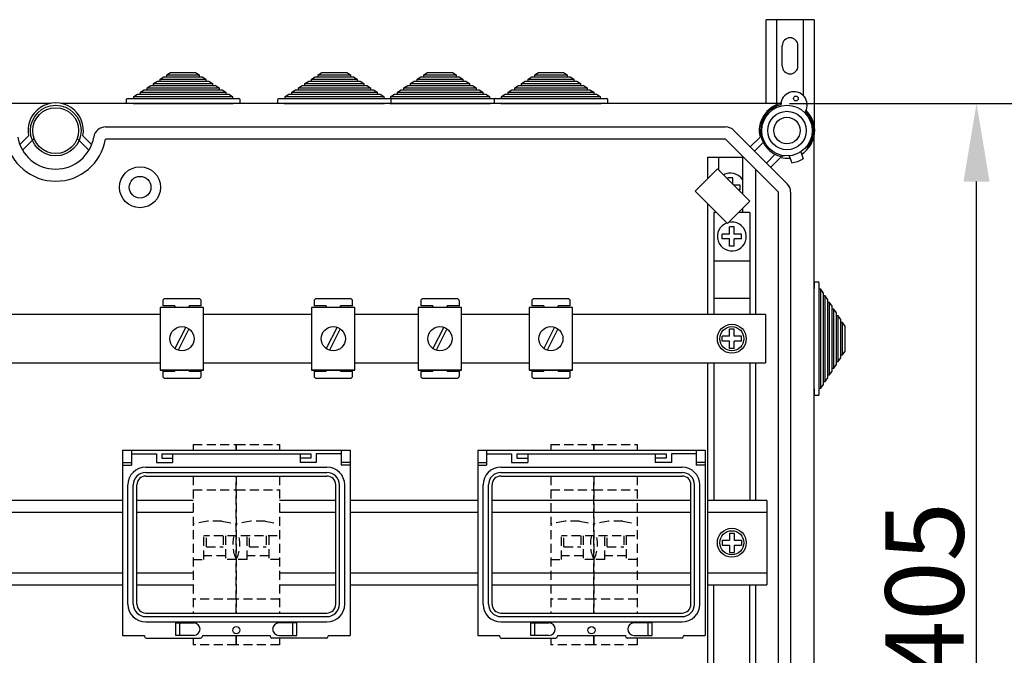
# Model space of a CAD drawing. Extents: x -274 to -56, y 14 to 298.
# Drawn here: x -212 to -130, y 245 to 298 of the extents above; entities that cross this region are included whole.
import ezdxf

# ---------------------------------------------------------------- set-up
doc = ezdxf.new("R2010")
doc.units = 0
doc.header["$MEASUREMENT"] = 0
doc.linetypes.add('HIDDEN', pattern=[0.375, 0.25, -0.125])
doc.layers.get('0').update_dxf_attribs({"linetype": 'CONTINUOUS'})
doc.layers.get('DEFPOINTS').update_dxf_attribs({"linetype": 'CONTINUOUS'})
doc.styles.add('ROMANS', font='ARIAL.TTF')
doc.dimstyles.get("Standard").update_dxf_attribs({"dimtxt": 4.5, "dimasz": 5, "dimexe": 0.18, "dimexo": 0.0625, "dimgap": 1, "dimtad": 1, "dimdec": 1, "dimzin": 0, "dimdsep": 46, "dimtxsty": 'ROMANS', "dimcen": 1, "dimclrd": 256, "dimclre": 256, "dimclrt": 256, "dimadec": 0, "dimazin": 0, "dimtfac": 1, "dimtdec": 1, "dimtofl": 0, "dimtmove": 0, "dimatfit": 3, "dimfxl": 1, "dimtolj": 1, "dimtzin": 0, "dimarcsym": 0})

# ---------------------------------------------------------------- blocks, each defined once
blk = doc.blocks.new('*D38')
at = {"lineweight": -2, "ltscale": 5}
for p, q in [((-146.705, 290.781), (-114.377, 290.781)), ((-114.877, 284.281), (-114.877, 36.139)), ((-138.22, 29.639), (-114.377, 29.639))]:
    blk.add_line(p, q, dxfattribs=at)
at = {"ltscale": 5}
for points in [[(-115.96, 284.281), (-113.793, 284.281), (-114.877, 290.781)], [(-115.96, 36.139), (-113.793, 36.139), (-114.877, 29.639)]]:
    blk.add_solid(points, dxfattribs=at)
at = {"layer": 'DEFPOINTS', "color": 0, "ltscale": 5}
for p in [(-147.33, 290.781), (-138.845, 29.639), (-114.877, 29.639)]:
    blk.add_point(p, dxfattribs=at)
at = {"ltscale": 5, "insert": (-119.198, 160.21), "char_height": 6.5, "attachment_point": 5, "rotation": 90, "style": 'ROMANS'}
blk.add_mtext('\\A1;1305', dxfattribs=at)
blk = doc.blocks.new('*D44')
at = {"lineweight": -2, "ltscale": 5}
for p, q in [((-147.955, 290.781), (-131.906, 290.781)), ((-132.406, 216.31), (-132.406, 284.281)), ((-147.955, 209.81), (-131.906, 209.81))]:
    blk.add_line(p, q, dxfattribs=at)
at = {"ltscale": 5}
for points in [[(-133.49, 284.281), (-131.323, 284.281), (-132.406, 290.781)], [(-133.49, 216.31), (-131.323, 216.31), (-132.406, 209.81)]]:
    blk.add_solid(points, dxfattribs=at)
at = {"layer": 'DEFPOINTS', "color": 0, "ltscale": 5}
for p in [(-148.58, 290.781), (-132.406, 290.781), (-148.58, 209.81)]:
    blk.add_point(p, dxfattribs=at)
at = {"ltscale": 5, "insert": (-136.725, 250.295), "char_height": 6.5, "attachment_point": 5, "rotation": 90, "style": 'ROMANS'}
blk.add_mtext('\\A1;405', dxfattribs=at)
blk = doc.blocks.new('alçat')
at = {"linetype": 'Continuous'}
for p, q in [((122.00016, 275.67094), (122.00016, 282.61506)), ((126.00015, 282.61506), (122.00016, 282.61506)), ((122.90015, 275.67094), (122.90015, 282.61506)), ((125.10015, 276.31219), (125.10015, 282.61506)), ((126.00015, 282.61506), (126.00015, 273.4099)), ((123.35015, 278.76506), (123.35015, 280.46506)), ((124.65015, 278.76506), (124.65015, 280.46506)), ((72.23807, 278.03094), (72.54467, 278.23094)), ((72.54467, 278.23094), (74.61267, 278.23094)), ((74.61267, 278.23094), (74.91927, 278.03094)), ((84.80723, 278.03094), (85.11383, 278.23094)), ((85.11383, 278.23094), (87.18183, 278.23094)), ((87.18183, 278.23094), (87.48843, 278.03094)), ((93.58239, 278.03094), (93.88899, 278.23094)), ((93.88899, 278.23094), (95.95699, 278.23094)), ((95.95699, 278.23094), (96.26359, 278.03094)), ((102.79471, 278.03094), (103.10131, 278.23094)), ((103.10131, 278.23094), (105.16931, 278.23094)), ((105.16931, 278.23094), (105.47591, 278.03094)), ((71.13431, 277.31094), (71.44091, 277.51094)), ((71.13431, 277.15094), (71.13431, 277.31094)), ((71.13431, 277.31094), (76.02303, 277.31094)), ((71.44091, 277.51094), (71.68619, 277.51094)), ((71.68619, 277.67094), (71.99279, 277.87094)), ((71.68619, 277.51094), (71.68619, 277.67094)), ((71.68619, 277.67094), (75.47115, 277.67094)), ((71.68619, 277.51094), (75.47115, 277.51094)), ((71.99279, 277.87094), (72.23807, 277.87094)), ((72.23807, 277.87094), (72.23807, 278.03094)), ((72.23807, 278.03094), (74.91927, 278.03094)), ((72.23807, 277.87094), (74.91927, 277.87094)), ((74.91927, 278.03094), (74.91927, 277.87094)), ((74.91927, 277.87094), (75.16455, 277.87094)), ((75.16455, 277.87094), (75.47115, 277.67094)), ((75.47115, 277.67094), (75.47115, 277.51094)), ((75.47115, 277.51094), (75.71643, 277.51094)), ((75.71643, 277.51094), (76.02303, 277.31094)), ((76.02303, 277.31094), (76.02303, 277.15094)), ((83.70347, 277.31094), (84.01007, 277.51094)), ((83.70347, 277.15094), (83.70347, 277.31094)), ((83.70347, 277.31094), (88.59219, 277.31094)), ((84.01007, 277.51094), (84.25535, 277.51094)), ((84.25535, 277.67094), (84.56195, 277.87094)), ((84.25535, 277.51094), (84.25535, 277.67094)), ((84.25535, 277.67094), (88.04031, 277.67094)), ((84.25535, 277.51094), (88.04031, 277.51094)), ((84.56195, 277.87094), (84.80723, 277.87094)), ((84.80723, 277.87094), (84.80723, 278.03094)), ((84.80723, 278.03094), (87.48843, 278.03094)), ((84.80723, 277.87094), (87.48843, 277.87094)), ((87.48843, 278.03094), (87.48843, 277.87094)), ((87.48843, 277.87094), (87.73371, 277.87094)), ((87.73371, 277.87094), (88.04031, 277.67094)), ((88.04031, 277.67094), (88.04031, 277.51094)), ((88.04031, 277.51094), (88.28559, 277.51094)), ((88.28559, 277.51094), (88.59219, 277.31094)), ((88.59219, 277.31094), (88.59219, 277.15094)), ((92.47863, 277.31094), (92.78523, 277.51094)), ((92.47863, 277.15094), (92.47863, 277.31094)), ((92.47863, 277.31094), (97.36735, 277.31094)), ((92.78523, 277.51094), (93.03051, 277.51094)), ((93.03051, 277.67094), (93.33711, 277.87094)), ((93.03051, 277.51094), (93.03051, 277.67094)), ((93.03051, 277.67094), (96.81547, 277.67094)), ((93.03051, 277.51094), (96.81547, 277.51094)), ((93.33711, 277.87094), (93.58239, 277.87094)), ((93.58239, 277.87094), (93.58239, 278.03094)), ((93.58239, 278.03094), (96.26359, 278.03094)), ((93.58239, 277.87094), (96.26359, 277.87094)), ((96.26359, 278.03094), (96.26359, 277.87094)), ((96.26359, 277.87094), (96.50887, 277.87094)), ((96.50887, 277.87094), (96.81547, 277.67094)), ((96.81547, 277.67094), (96.81547, 277.51094)), ((96.81547, 277.51094), (97.06075, 277.51094)), ((97.06075, 277.51094), (97.36735, 277.31094)), ((97.36735, 277.31094), (97.36735, 277.15094)), ((101.69095, 277.31094), (101.99755, 277.51094)), ((101.69095, 277.15094), (101.69095, 277.31094)), ((101.69095, 277.31094), (106.57967, 277.31094)), ((101.99755, 277.51094), (102.24283, 277.51094)), ((102.24283, 277.67094), (102.54943, 277.87094)), ((102.24283, 277.51094), (102.24283, 277.67094)), ((102.24283, 277.67094), (106.02779, 277.67094)), ((102.24283, 277.51094), (106.02779, 277.51094)), ((102.54943, 277.87094), (102.79471, 277.87094)), ((102.79471, 277.87094), (102.79471, 278.03094)), ((102.79471, 278.03094), (105.47591, 278.03094)), ((102.79471, 277.87094), (105.47591, 277.87094)), ((105.47591, 278.03094), (105.47591, 277.87094)), ((105.47591, 277.87094), (105.72119, 277.87094)), ((105.72119, 277.87094), (106.02779, 277.67094)), ((106.02779, 277.67094), (106.02779, 277.51094)), ((106.02779, 277.51094), (106.27307, 277.51094)), ((106.27307, 277.51094), (106.57967, 277.31094)), ((106.57967, 277.31094), (106.57967, 277.15094)), ((69.47867, 276.23094), (69.78527, 276.43094)), ((69.78527, 276.43094), (70.03055, 276.43094)), ((70.03055, 276.59094), (70.33715, 276.79094)), ((70.03055, 276.43094), (70.03055, 276.59094)), ((70.03055, 276.59094), (77.12679, 276.59094)), ((70.03055, 276.43094), (77.12679, 276.43094)), ((70.33715, 276.79094), (70.58243, 276.79094)), ((70.58243, 276.95094), (70.88903, 277.15094)), ((70.58243, 276.79094), (70.58243, 276.95094)), ((70.58243, 276.95094), (76.57491, 276.95094)), ((70.58243, 276.79094), (76.57491, 276.79094)), ((70.88903, 277.15094), (71.13431, 277.15094)), ((71.13431, 277.15094), (76.02303, 277.15094)), ((76.02303, 277.15094), (76.26831, 277.15094)), ((76.26831, 277.15094), (76.57491, 276.95094)), ((76.57491, 276.95094), (76.57491, 276.79094)), ((76.57491, 276.79094), (76.82019, 276.79094)), ((76.82019, 276.79094), (77.12679, 276.59094)), ((77.12679, 276.59094), (77.12679, 276.43094)), ((77.12679, 276.43094), (77.37207, 276.43094)), ((77.37207, 276.43094), (77.67867, 276.23094)), ((82.04783, 276.23094), (82.35443, 276.43094)), ((82.35443, 276.43094), (82.59971, 276.43094)), ((82.59971, 276.59094), (82.90631, 276.79094)), ((82.59971, 276.43094), (82.59971, 276.59094)), ((82.59971, 276.59094), (89.69595, 276.59094)), ((82.59971, 276.43094), (89.69595, 276.43094)), ((82.90631, 276.79094), (83.15159, 276.79094)), ((83.15159, 276.95094), (83.45819, 277.15094)), ((83.15159, 276.79094), (83.15159, 276.95094)), ((83.15159, 276.95094), (89.14407, 276.95094)), ((83.15159, 276.79094), (89.14407, 276.79094)), ((83.45819, 277.15094), (83.70347, 277.15094)), ((83.70347, 277.15094), (88.59219, 277.15094)), ((88.59219, 277.15094), (88.83747, 277.15094)), ((88.83747, 277.15094), (89.14407, 276.95094)), ((89.14407, 276.95094), (89.14407, 276.79094)), ((89.14407, 276.79094), (89.38935, 276.79094)), ((89.38935, 276.79094), (89.69595, 276.59094)), ((89.69595, 276.59094), (89.69595, 276.43094)), ((89.69595, 276.43094), (89.94123, 276.43094)), ((89.94123, 276.43094), (90.24783, 276.23094)), ((90.82299, 276.23094), (91.12959, 276.43094)), ((91.12959, 276.43094), (91.37487, 276.43094)), ((91.37487, 276.59094), (91.68147, 276.79094)), ((91.37487, 276.43094), (91.37487, 276.59094)), ((91.37487, 276.59094), (98.47111, 276.59094)), ((91.37487, 276.43094), (98.47111, 276.43094)), ((91.68147, 276.79094), (91.92675, 276.79094)), ((91.92675, 276.95094), (92.23335, 277.15094)), ((91.92675, 276.79094), (91.92675, 276.95094)), ((91.92675, 276.95094), (97.91923, 276.95094)), ((91.92675, 276.79094), (97.91923, 276.79094)), ((92.23335, 277.15094), (92.47863, 277.15094)), ((92.47863, 277.15094), (97.36735, 277.15094)), ((97.36735, 277.15094), (97.61263, 277.15094)), ((97.61263, 277.15094), (97.91923, 276.95094)), ((97.91923, 276.95094), (97.91923, 276.79094)), ((97.91923, 276.79094), (98.16451, 276.79094)), ((98.16451, 276.79094), (98.47111, 276.59094)), ((98.47111, 276.59094), (98.47111, 276.43094)), ((98.47111, 276.43094), (98.71639, 276.43094)), ((98.71639, 276.43094), (99.02299, 276.23094)), ((100.03531, 276.23094), (100.34191, 276.43094)), ((100.34191, 276.43094), (100.58719, 276.43094)), ((100.58719, 276.59094), (100.89379, 276.79094)), ((100.58719, 276.43094), (100.58719, 276.59094)), ((100.58719, 276.59094), (107.68343, 276.59094)), ((100.58719, 276.43094), (107.68343, 276.43094)), ((100.89379, 276.79094), (101.13907, 276.79094)), ((101.13907, 276.95094), (101.44567, 277.15094)), ((101.13907, 276.79094), (101.13907, 276.95094)), ((101.13907, 276.95094), (107.13155, 276.95094)), ((101.13907, 276.79094), (107.13155, 276.79094)), ((101.44567, 277.15094), (101.69095, 277.15094)), ((101.69095, 277.15094), (106.57967, 277.15094)), ((106.57967, 277.15094), (106.82495, 277.15094)), ((106.82495, 277.15094), (107.13155, 276.95094)), ((107.13155, 276.95094), (107.13155, 276.79094)), ((107.13155, 276.79094), (107.37683, 276.79094)), ((107.37683, 276.79094), (107.68343, 276.59094)), ((107.68343, 276.59094), (107.68343, 276.43094)), ((107.68343, 276.43094), (107.92871, 276.43094)), ((107.92871, 276.43094), (108.23531, 276.23094)), ((62.57055, 275.67094), (2.69065, 275.67094)), ((123.30948, 275.67094), (63.42958, 275.67094)), ((68.87867, 275.67094), (68.87867, 276.01094)), ((69.41867, 275.67094), (68.87867, 275.67094)), ((68.93867, 276.07094), (69.47867, 276.07094)), ((69.41867, 275.67094), (77.73867, 275.67094)), ((69.47867, 276.07094), (69.47867, 276.23094)), ((69.47867, 276.23094), (77.67867, 276.23094)), ((69.47867, 276.07094), (77.67867, 276.07094)), ((77.67867, 276.23094), (77.67867, 276.07094)), ((77.67867, 276.07094), (78.21867, 276.07094)), ((78.27867, 275.67094), (77.73867, 275.67094)), ((78.27867, 276.01094), (78.27867, 275.67094)), ((81.44783, 275.67094), (81.44783, 276.01094)), ((81.98783, 275.67094), (81.44783, 275.67094)), ((81.50783, 276.07094), (82.04783, 276.07094)), ((81.98783, 275.67094), (90.30783, 275.67094)), ((82.04783, 276.07094), (82.04783, 276.23094)), ((82.04783, 276.23094), (90.24783, 276.23094)), ((82.04783, 276.07094), (90.24783, 276.07094)), ((90.76299, 275.67094), (90.22299, 275.67094)), ((90.24783, 276.23094), (90.24783, 276.07094)), ((90.24783, 276.07094), (90.78783, 276.07094)), ((90.28299, 276.07094), (90.82299, 276.07094)), ((90.84783, 275.67094), (90.30783, 275.67094)), ((90.76299, 275.67094), (99.08299, 275.67094)), ((90.82299, 276.07094), (90.82299, 276.23094)), ((90.82299, 276.23094), (99.02299, 276.23094)), ((90.82299, 276.07094), (99.02299, 276.07094)), ((90.84783, 276.01094), (90.84783, 275.67094)), ((99.02299, 276.23094), (99.02299, 276.07094)), ((99.02299, 276.07094), (99.56299, 276.07094)), ((99.62299, 275.67094), (99.08299, 275.67094)), ((99.43531, 275.67094), (99.43531, 276.01094)), ((99.97531, 275.67094), (99.43531, 275.67094)), ((99.49531, 276.07094), (100.03531, 276.07094)), ((99.97531, 275.67094), (108.29531, 275.67094)), ((100.03531, 276.07094), (100.03531, 276.23094)), ((100.03531, 276.23094), (108.23531, 276.23094)), ((100.03531, 276.07094), (108.23531, 276.07094)), ((108.23531, 276.23094), (108.23531, 276.07094)), ((108.23531, 276.07094), (108.77531, 276.07094)), ((108.83531, 275.67094), (108.29531, 275.67094)), ((108.83531, 276.01094), (108.83531, 275.67094)), ((67.14397, 273.71009), (118.6215, 273.71009)), ((119.32906, 273.41701), (123.74611, 268.99996)), ((60.01641, 272.2476), (60.74126, 272.96879)), ((61.22074, 272.74008), (60.2483, 271.77254)), ((65.75183, 271.77254), (64.77938, 272.74008)), ((65.25887, 272.96879), (65.98372, 272.2476)), ((118.6215, 272.70945), (67.14397, 272.70945)), ((123.03854, 268.2924), (118.6215, 272.70945)), ((120.68851, 272.05756), (121.50159, 272.87064)), ((121.76797, 272.42946), (121.04229, 271.70378)), ((126.00003, 197.39041), (126.00003, 272.98038)), ((124.87839, 271.64427), (125.07894, 271.06386)), ((122.03288, 270.71319), (122.75855, 271.43887)), ((123.19973, 271.17249), (122.38666, 270.35941)), ((123.51822, 271.32018), (123.32124, 271.24849)), ((123.93262, 271.31749), (124.13316, 270.73707)), ((117.95435, 270.22485), (116.11469, 268.38519)), ((120.64308, 267.53612), (117.95435, 270.22485)), ((118.83585, 269.34335), (118.83585, 269.48302)), ((119.23611, 269.48302), (118.83585, 269.48302)), ((119.23611, 268.94309), (119.23611, 269.48302)), ((116.11469, 268.38519), (118.80342, 265.69646)), ((119.83649, 268.88263), (119.29656, 268.88263)), ((119.83649, 268.48238), (119.69682, 268.48238)), ((119.83649, 268.48238), (119.83649, 268.88263)), ((123.03854, 202.07839), (123.03854, 268.2924)), ((124.03919, 268.2924), (124.03919, 202.07839)), ((118.80342, 265.69646), (120.64308, 267.53612)), ((117.65579, 266.61636), (117.65579, 258.12891)), ((117.88353, 266.61636), (117.65579, 266.61636)), ((120.65771, 266.61636), (119.72332, 266.61636)), ((120.65771, 266.61636), (120.65771, 258.12891)), ((118.95662, 264.8152), (118.95662, 265.41559)), ((119.35688, 265.41559), (118.95662, 265.41559)), ((119.35688, 264.8152), (119.35688, 265.41559)), ((118.35624, 264.41494), (118.35624, 264.8152)), ((118.95662, 264.8152), (118.35624, 264.8152)), ((118.95662, 264.41494), (118.35624, 264.41494)), ((118.95662, 263.81456), (118.95662, 264.41494)), ((119.95727, 264.8152), (119.35688, 264.8152)), ((119.35688, 263.81456), (119.35688, 264.41494)), ((119.95727, 264.41494), (119.35688, 264.41494)), ((119.95727, 264.41494), (119.95727, 264.8152)), ((119.35688, 263.81456), (118.95662, 263.81456)), ((120.65771, 262.56993), (117.65579, 262.56993)), ((126.34003, 260.82963), (126.00003, 260.82963)), ((126.00003, 260.82963), (126.00003, 260.28963)), ((126.00003, 251.96963), (126.00003, 260.28963)), ((126.40003, 260.22963), (126.40003, 260.76963)), ((126.56003, 260.22963), (126.40003, 260.22963)), ((126.40003, 252.02963), (126.40003, 260.22963)), ((126.76003, 259.92303), (126.56003, 260.22963)), ((126.56003, 252.02963), (126.56003, 260.22963)), ((74.89287, 259.45113), (72.09072, 259.45113)), ((87.46203, 259.45113), (84.65987, 259.45113)), ((96.32406, 259.45113), (93.52191, 259.45113)), ((105.53639, 259.45113), (102.73423, 259.45113)), ((120.65771, 259.45679), (117.67744, 259.45679)), ((126.76003, 259.67775), (126.76003, 259.92303)), ((126.92003, 259.67775), (126.76003, 259.67775)), ((126.76003, 252.58151), (126.76003, 259.67775)), ((127.12003, 259.37115), (126.92003, 259.67775)), ((126.92003, 252.58151), (126.92003, 259.67775)), ((127.12003, 259.12587), (127.12003, 259.37115)), ((71.68352, 258.73163), (71.68352, 253.52763)), ((75.28628, 258.73163), (71.68352, 258.73163)), ((71.89057, 259.25098), (71.89057, 258.85067)), ((72.89133, 258.85067), (71.89057, 258.85067)), ((72.89133, 258.85067), (72.89133, 258.73163)), ((75.09303, 258.85067), (74.09226, 258.85067)), ((74.09226, 258.73163), (74.09226, 258.85067)), ((75.09303, 258.85067), (75.09303, 259.25098)), ((75.28628, 253.52763), (75.28628, 258.73163)), ((84.25267, 258.73163), (84.25267, 253.52763)), ((87.85544, 258.73163), (84.25267, 258.73163)), ((84.45972, 259.25098), (84.45972, 258.85067)), ((85.46049, 258.85067), (84.45972, 258.85067)), ((85.46049, 258.85067), (85.46049, 258.73163)), ((86.66141, 258.73163), (86.66141, 258.85067)), ((87.66218, 258.85067), (86.66141, 258.85067)), ((87.66218, 258.85067), (87.66218, 259.25098)), ((87.85544, 253.52763), (87.85544, 258.73163)), ((93.11471, 258.73163), (93.11471, 253.52763)), ((96.71747, 258.73163), (93.11471, 258.73163)), ((93.32175, 259.25098), (93.32175, 258.85067)), ((94.32252, 258.85067), (93.32175, 258.85067)), ((94.32252, 258.85067), (94.32252, 258.73163)), ((95.52345, 258.73163), (95.52345, 258.85067)), ((96.52422, 258.85067), (95.52345, 258.85067)), ((96.52422, 258.85067), (96.52422, 259.25098)), ((96.71747, 253.52763), (96.71747, 258.73163)), ((102.32703, 258.73163), (102.32703, 253.52763)), ((105.9298, 258.73163), (102.32703, 258.73163)), ((102.53408, 259.25098), (102.53408, 258.85067)), ((103.53485, 258.85067), (102.53408, 258.85067)), ((103.53485, 258.85067), (103.53485, 258.73163)), ((105.73654, 258.85067), (104.73577, 258.85067)), ((104.73577, 258.73163), (104.73577, 258.85067)), ((105.73654, 258.85067), (105.73654, 259.25098)), ((105.9298, 253.52763), (105.9298, 258.73163)), ((127.28003, 259.12587), (127.12003, 259.12587)), ((127.12003, 253.13339), (127.12003, 259.12587)), ((127.48003, 258.81927), (127.28003, 259.12587)), ((127.28003, 253.13339), (127.28003, 259.12587)), ((127.48003, 258.57399), (127.48003, 258.81927)), ((127.64003, 258.57399), (127.48003, 258.57399)), ((127.48003, 253.68527), (127.48003, 258.57399)), ((127.84003, 258.26739), (127.64003, 258.57399)), ((127.64003, 253.68527), (127.64003, 258.57399)), ((71.68352, 258.12891), (54.31661, 258.12891)), ((84.25267, 258.12891), (75.28628, 258.12891)), ((93.11471, 258.12891), (87.85544, 258.12891)), ((102.32703, 258.12891), (96.71747, 258.12891)), ((121.94416, 258.12891), (105.9298, 258.12891)), ((121.94416, 258.12891), (121.94416, 254.13035)), ((127.84003, 258.02211), (127.84003, 258.26739)), ((128.00003, 258.02211), (127.84003, 258.02211)), ((127.84003, 254.23715), (127.84003, 258.02211)), ((128.20003, 257.71551), (128.00003, 258.02211)), ((128.00003, 254.23715), (128.00003, 258.02211)), ((128.20003, 257.47023), (128.20003, 257.71551)), ((73.79708, 257.08046), (72.90474, 255.31418)), ((74.06506, 256.94508), (73.17272, 255.1788)), ((86.36624, 257.08046), (85.4739, 255.31418)), ((86.63421, 256.94508), (85.74187, 255.1788)), ((95.22827, 257.08046), (94.33593, 255.31418)), ((95.49625, 256.94508), (94.60391, 255.1788)), ((104.4406, 257.08046), (103.54826, 255.31418)), ((104.70857, 256.94508), (103.81623, 255.1788)), ((119.35688, 256.93015), (118.95662, 256.93015)), ((118.95662, 256.32976), (118.95662, 256.93015)), ((119.35688, 256.32976), (119.35688, 256.93015)), ((128.36003, 257.47023), (128.20003, 257.47023)), ((128.20003, 254.78903), (128.20003, 257.47023)), ((128.56003, 257.16363), (128.36003, 257.47023)), ((128.36003, 254.78903), (128.36003, 257.47023)), ((128.56003, 255.09563), (128.56003, 257.16363)), ((118.35624, 255.9295), (118.35624, 256.32976)), ((118.95662, 256.32976), (118.35624, 256.32976)), ((119.95727, 256.32976), (119.35688, 256.32976)), ((119.95727, 255.9295), (119.95727, 256.32976)), ((118.95662, 255.9295), (118.35624, 255.9295)), ((118.95662, 255.32912), (118.95662, 255.9295)), ((119.35688, 255.32912), (118.95662, 255.32912)), ((119.35688, 255.32912), (119.35688, 255.9295)), ((119.95727, 255.9295), (119.35688, 255.9295)), ((128.00003, 254.23715), (128.20003, 254.54375)), ((128.20003, 254.78903), (128.36003, 254.78903)), ((128.20003, 254.54375), (128.20003, 254.78903)), ((128.36003, 254.78903), (128.56003, 255.09563)), ((54.31661, 254.13035), (71.68352, 254.13035)), ((75.28628, 254.13035), (84.25267, 254.13035)), ((87.85544, 254.13035), (93.11471, 254.13035)), ((96.71747, 254.13035), (102.32703, 254.13035)), ((105.9298, 254.13035), (121.94416, 254.13035)), ((117.65579, 254.13035), (117.65579, 242.6895)), ((120.65771, 254.13035), (120.65771, 242.6895)), ((127.48003, 253.68527), (127.64003, 253.68527)), ((127.48003, 253.43999), (127.48003, 253.68527)), ((127.64003, 253.68527), (127.84003, 253.99187)), ((127.84003, 254.23715), (128.00003, 254.23715)), ((127.84003, 253.99187), (127.84003, 254.23715)), ((71.68352, 253.52763), (75.28628, 253.52763)), ((75.28628, 253.52763), (71.68352, 253.52763)), ((71.89057, 253.44652), (72.89133, 253.44652)), ((71.89057, 253.44652), (71.89057, 253.04621)), ((72.09072, 252.84606), (74.89287, 252.84606)), ((72.89133, 253.52763), (72.89133, 253.44652)), ((74.09226, 253.44652), (74.09226, 253.52763)), ((74.09226, 253.44652), (75.09303, 253.44652)), ((75.09303, 253.04621), (75.09303, 253.44652)), ((87.85544, 253.52763), (84.25267, 253.52763)), ((84.25267, 253.52763), (87.85544, 253.52763)), ((84.45972, 253.44652), (85.46049, 253.44652)), ((84.45972, 253.44652), (84.45972, 253.04621)), ((84.65987, 252.84606), (87.46203, 252.84606)), ((85.46049, 253.52763), (85.46049, 253.44652)), ((86.66141, 253.44652), (86.66141, 253.52763)), ((86.66141, 253.44652), (87.66218, 253.44652)), ((87.66218, 253.04621), (87.66218, 253.44652)), ((96.71747, 253.52763), (93.11471, 253.52763)), ((93.11471, 253.52763), (96.71747, 253.52763)), ((93.32175, 253.44652), (94.32252, 253.44652)), ((93.32175, 253.44652), (93.32175, 253.04621)), ((93.52191, 252.84606), (96.32406, 252.84606)), ((94.32252, 253.52763), (94.32252, 253.44652)), ((95.52345, 253.44652), (95.52345, 253.52763)), ((95.52345, 253.44652), (96.52422, 253.44652)), ((96.52422, 253.04621), (96.52422, 253.44652)), ((102.32703, 253.52763), (105.9298, 253.52763)), ((105.9298, 253.52763), (102.32703, 253.52763)), ((102.53408, 253.44652), (103.53485, 253.44652)), ((102.53408, 253.44652), (102.53408, 253.04621)), ((102.73423, 252.84606), (105.53639, 252.84606)), ((103.53485, 253.52763), (103.53485, 253.44652)), ((104.73577, 253.44652), (104.73577, 253.52763)), ((104.73577, 253.44652), (105.73654, 253.44652)), ((105.73654, 253.04621), (105.73654, 253.44652)), ((126.92003, 252.58151), (127.12003, 252.88811)), ((127.12003, 253.13339), (127.28003, 253.13339)), ((127.12003, 252.88811), (127.12003, 253.13339)), ((127.28003, 253.13339), (127.48003, 253.43999)), ((126.00003, 251.96963), (126.00003, 251.42963)), ((126.40003, 252.02963), (126.56003, 252.02963)), ((126.40003, 251.48963), (126.40003, 252.02963)), ((126.56003, 252.02963), (126.76003, 252.33623)), ((126.76003, 252.58151), (126.92003, 252.58151)), ((126.76003, 252.33623), (126.76003, 252.58151)), ((126.00003, 251.42963), (126.34003, 251.42963)), ((68.55008, 246.88145), (87.45008, 246.88145)), ((68.55008, 246.88145), (68.55008, 231.50007)), ((69.2926, 246.88145), (69.2926, 245.61916)), ((69.2926, 246.58444), (71.36497, 246.58444)), ((71.36497, 246.58444), (71.36497, 245.84192)), ((71.81049, 246.58444), (84.18967, 246.58444)), ((71.81049, 246.58444), (71.81049, 246.21318)), ((71.81049, 246.21318), (72.70151, 246.21318)), ((72.70151, 246.58444), (72.70151, 245.84192)), ((83.29865, 246.58444), (83.29865, 245.84192)), ((84.18967, 246.21318), (83.29865, 246.21318)), ((84.18967, 246.58444), (84.18967, 246.21318)), ((84.63519, 246.58444), (84.63519, 245.84192)), ((86.70756, 246.58444), (84.63519, 246.58444)), ((86.70756, 246.58444), (85.37102, 246.58444)), ((86.70756, 246.88145), (86.70756, 245.61916)), ((87.45008, 246.88145), (87.45008, 231.50007)), ((98.0512, 246.88145), (98.0512, 231.50007)), ((98.0512, 246.88145), (116.9512, 246.88145)), ((98.79372, 246.88145), (98.79372, 245.61916)), ((98.79372, 246.58444), (100.86609, 246.58444)), ((100.86609, 246.58444), (100.86609, 245.84192)), ((101.3116, 246.58444), (113.69079, 246.58444)), ((101.3116, 246.58444), (101.3116, 246.21318)), ((101.3116, 246.21318), (102.20263, 246.21318)), ((102.20263, 246.58444), (102.20263, 245.84192)), ((112.79976, 246.58444), (112.79976, 245.84192)), ((113.69079, 246.21318), (112.79976, 246.21318)), ((113.69079, 246.58444), (113.69079, 246.21318)), ((116.20868, 246.58444), (114.1363, 246.58444)), ((114.1363, 246.58444), (114.1363, 245.84192)), ((116.20868, 246.58444), (114.87214, 246.58444)), ((116.20868, 246.88145), (116.20868, 245.61916)), ((116.9512, 246.88145), (116.9512, 231.50007)), ((68.55008, 245.84192), (69.2926, 245.84192)), ((68.55008, 245.61916), (69.2926, 245.61916)), ((70.48064, 245.47066), (85.51952, 245.47066)), ((71.36497, 245.84192), (72.70151, 245.84192)), ((84.63519, 245.84192), (83.29865, 245.84192)), ((87.45008, 245.84192), (86.70756, 245.84192)), ((87.45008, 245.61916), (86.70756, 245.61916)), ((98.0512, 245.84192), (98.79372, 245.84192)), ((98.0512, 245.61916), (98.79372, 245.61916)), ((99.98175, 245.47066), (115.02064, 245.47066)), ((100.86609, 245.84192), (102.20263, 245.84192)), ((114.1363, 245.84192), (112.79976, 245.84192)), ((116.9512, 245.84192), (116.20868, 245.84192)), ((116.9512, 245.61916), (116.20868, 245.61916)), ((70.48064, 245.02514), (85.51952, 245.02514)), ((70.48064, 244.72814), (85.51952, 244.72814)), ((99.98175, 245.02514), (115.02064, 245.02514)), ((99.98175, 244.72814), (115.02064, 244.72814)), ((68.99559, 234.0989), (68.99559, 243.98561)), ((69.44111, 234.0989), (69.44111, 243.98561)), ((69.73811, 234.0989), (69.73811, 243.98561)), ((86.26204, 234.0989), (86.26204, 243.98561)), ((86.55905, 234.0989), (86.55905, 243.98561)), ((87.00457, 234.0989), (87.00457, 243.98561)), ((98.49671, 234.0989), (98.49671, 243.98561)), ((98.94222, 234.0989), (98.94222, 243.98561)), ((99.23923, 234.0989), (99.23923, 243.98561)), ((115.76316, 234.0989), (115.76316, 243.98561)), ((116.06017, 234.0989), (116.06017, 243.98561)), ((116.50568, 234.0989), (116.50568, 243.98561)), ((68.55008, 242.6895), (57.33347, 242.6895)), ((74.41457, 242.6895), (69.73811, 242.6895)), ((86.26204, 242.6895), (81.58559, 242.6895)), ((98.0512, 242.6895), (87.45008, 242.6895)), ((115.76316, 242.6895), (99.23923, 242.6895)), ((122.05323, 242.6895), (117.15547, 242.6895)), ((122.05323, 242.6895), (122.05323, 235.69202)), ((68.55008, 241.68986), (57.33347, 241.68986)), ((74.41457, 241.68986), (69.73811, 241.68986)), ((86.26204, 241.68986), (81.58559, 241.68986)), ((98.0512, 241.68986), (87.45008, 241.68986)), ((115.76316, 241.68986), (99.23923, 241.68986)), ((122.05323, 241.68986), (117.15547, 241.68986)), ((118.95662, 239.99127), (118.95662, 239.39089)), ((118.95662, 239.99127), (119.35688, 239.99127)), ((119.35688, 239.99127), (119.35688, 239.39089)), ((118.35624, 239.39089), (118.35624, 238.99063)), ((118.35624, 239.39089), (118.95662, 239.39089)), ((118.35624, 238.99063), (118.95662, 238.99063)), ((118.95662, 238.99063), (118.95662, 238.39025)), ((119.35688, 239.39089), (119.95727, 239.39089)), ((119.35688, 238.99063), (119.35688, 238.39025)), ((119.35688, 238.99063), (119.95727, 238.99063)), ((119.95727, 239.39089), (119.95727, 238.99063)), ((118.95662, 238.39025), (119.35688, 238.39025)), ((57.33347, 236.69166), (68.55008, 236.69166)), ((69.73811, 236.69166), (74.41457, 236.69166)), ((81.58559, 236.69166), (86.26204, 236.69166)), ((87.45008, 236.69166), (98.0512, 236.69166)), ((99.23923, 236.69166), (115.76316, 236.69166)), ((117.15547, 236.69166), (122.05323, 236.69166)), ((57.33347, 235.69202), (68.55008, 235.69202)), ((69.73811, 235.69202), (74.41457, 235.69202)), ((81.58559, 235.69202), (86.26204, 235.69202)), ((87.45008, 235.69202), (98.0512, 235.69202)), ((99.23923, 235.69202), (115.76316, 235.69202)), ((117.15547, 235.69202), (122.05323, 235.69202)), ((117.65579, 218.52022), (117.65579, 235.69202)), ((120.65771, 218.52022), (120.65771, 235.69202)), ((70.48064, 233.35638), (85.51952, 233.35638)), ((99.98175, 233.35638), (115.02064, 233.35638)), ((70.48064, 233.05937), (85.51952, 233.05937)), ((70.48064, 232.61385), (85.51952, 232.61385)), ((72.97348, 232.5396), (74.46436, 232.5396)), ((72.97348, 231.50007), (72.97348, 232.5396)), ((73.30193, 231.50007), (73.30193, 232.5396)), ((83.02667, 232.5396), (81.5358, 232.5396)), ((82.69823, 231.50007), (82.69823, 232.5396)), ((83.02667, 231.50007), (83.02667, 232.5396)), ((99.98175, 233.05937), (115.02064, 233.05937)), ((99.98175, 232.61385), (115.02064, 232.61385)), ((102.4746, 231.50007), (102.4746, 232.5396)), ((102.4746, 232.5396), (103.96547, 232.5396)), ((102.80304, 231.50007), (102.80304, 232.5396)), ((112.52779, 232.5396), (111.03692, 232.5396)), ((112.19935, 231.50007), (112.19935, 232.5396)), ((112.52779, 231.50007), (112.52779, 232.5396)), ((68.55008, 231.50007), (70.35965, 231.50007)), ((70.35965, 231.50007), (70.35965, 231.42582)), ((74.46436, 231.50007), (72.97348, 231.50007)), ((75.18519, 231.50007), (80.81497, 231.50007)), ((75.18519, 231.50007), (75.18519, 231.42582)), ((80.81497, 231.50007), (80.81497, 231.42582)), ((81.5358, 231.50007), (83.02667, 231.50007)), ((85.6405, 231.50007), (85.6405, 231.42582)), ((85.6405, 231.50007), (87.45008, 231.50007)), ((98.0512, 231.50007), (99.86077, 231.50007)), ((99.86077, 231.50007), (99.86077, 231.42582)), ((103.96547, 231.50007), (102.4746, 231.50007)), ((104.6863, 231.50007), (110.31609, 231.50007)), ((104.6863, 231.50007), (104.6863, 231.42582)), ((110.31609, 231.50007), (110.31609, 231.42582)), ((111.03692, 231.50007), (112.52779, 231.50007)), ((115.14162, 231.50007), (116.9512, 231.50007)), ((115.14162, 231.50007), (115.14162, 231.42582)), ((70.50816, 231.27731), (75.03668, 231.27731)), ((85.492, 231.27731), (80.96348, 231.27731)), ((100.00928, 231.27731), (104.5378, 231.27731)), ((114.99312, 231.27731), (110.4646, 231.27731))]:
    blk.add_line(p, q, dxfattribs=at)
for p, q in [((117.15547, 271.20849), (120.12246, 271.20849)), ((117.15547, 269.42596), (117.15547, 271.20849)), ((118.0682, 270.111), (118.0682, 271.20849)), ((120.04104, 271.20849), (120.04104, 268.13816)), ((121.15803, 258.12891), (121.15803, 270.17291)), ((117.15547, 258.12891), (117.15547, 267.34442)), ((120.04104, 266.93408), (120.04104, 266.61636)), ((117.15547, 218.52022), (117.15547, 254.13035)), ((121.15803, 242.6895), (121.15803, 254.13035)), ((121.15803, 218.52022), (121.15803, 235.69202))]:
    blk.add_line(p, q)
at = {"linetype": 'HIDDEN', "ltscale": 3}
for p, q in [((74.41457, 247.35865), (78.00008, 247.35865)), ((74.41457, 247.35865), (74.41457, 246.88145)), ((78.00008, 247.35865), (78.00008, 246.88145)), ((78.00008, 247.35865), (78.00008, 246.88145)), ((78.00008, 246.88145), (78.00008, 247.35865)), ((78.00008, 247.35865), (81.58559, 247.35865)), ((81.58559, 247.35865), (81.58559, 246.88145)), ((104.11996, 247.35865), (107.70547, 247.35865)), ((104.11996, 247.35865), (104.11996, 246.88145)), ((107.70547, 247.35865), (107.70547, 246.88145)), ((107.70547, 247.35865), (107.70547, 246.88145)), ((107.70547, 246.88145), (107.70547, 247.35865)), ((107.70547, 247.35865), (111.29098, 247.35865)), ((111.29098, 247.35865), (111.29098, 246.88145)), ((74.41457, 244.72814), (74.41457, 233.35638)), ((78.00008, 244.72814), (78.00008, 233.35638)), ((78.00008, 244.72814), (78.00008, 233.35638)), ((78.00008, 233.35638), (78.00008, 244.72814)), ((81.58559, 244.72814), (81.58559, 233.35638)), ((81.58559, 244.72814), (81.58559, 233.35638)), ((104.11996, 244.72814), (104.11996, 233.35638)), ((107.70547, 244.72814), (107.70547, 233.35638)), ((107.70547, 244.72814), (107.70547, 233.35638)), ((107.70547, 233.35638), (107.70547, 244.72814)), ((111.29098, 244.72814), (111.29098, 233.35638)), ((111.29098, 244.72814), (111.29098, 233.35638)), ((74.41457, 243.57395), (78.00008, 243.57395)), ((78.00008, 243.57395), (81.58559, 243.57395)), ((104.11996, 243.57395), (107.70547, 243.57395)), ((107.70547, 243.57395), (111.29098, 243.57395)), ((75.60974, 240.98441), (74.41457, 240.74537)), ((76.80491, 240.98441), (75.60974, 240.98441)), ((76.80491, 240.98441), (78.00008, 240.74537)), ((79.19525, 240.98441), (78.00008, 240.74537)), ((80.39042, 240.98441), (79.19525, 240.98441)), ((80.39042, 240.98441), (81.3864, 240.78521)), ((105.31513, 240.98441), (104.11996, 240.74537)), ((106.5103, 240.98441), (105.31513, 240.98441)), ((106.5103, 240.98441), (107.70547, 240.74537)), ((108.90064, 240.98441), (107.70547, 240.74537)), ((110.09581, 240.98441), (108.90064, 240.98441)), ((110.09581, 240.98441), (111.09179, 240.78521)), ((81.3864, 239.77471), (75.31094, 239.77471)), ((75.31094, 237.79729), (75.31094, 239.77471)), ((75.51014, 238.85581), (75.51014, 239.77471)), ((76.90451, 239.77471), (76.90451, 238.85581)), ((77.1037, 239.77471), (77.1037, 237.79729)), ((78.89646, 237.79729), (78.89646, 239.77471)), ((79.09565, 238.85581), (79.09565, 239.77471)), ((80.49002, 239.77471), (80.49002, 238.85581)), ((80.68921, 239.77471), (80.68921, 237.79729)), ((111.09179, 239.77471), (105.01633, 239.77471)), ((105.01633, 237.79729), (105.01633, 239.77471)), ((105.21553, 238.85581), (105.21553, 239.77471)), ((106.6099, 239.77471), (106.6099, 238.85581)), ((106.80909, 239.77471), (106.80909, 237.79729)), ((108.60185, 237.79729), (108.60185, 239.77471)), ((108.80104, 238.85581), (108.80104, 239.77471)), ((110.19541, 239.77471), (110.19541, 238.85581)), ((110.3946, 239.77471), (110.3946, 237.79729)), ((75.51014, 238.85581), (76.90451, 238.85581)), ((79.09565, 238.85581), (80.49002, 238.85581)), ((105.21553, 238.85581), (106.6099, 238.85581)), ((108.80104, 238.85581), (110.19541, 238.85581)), ((77.1037, 238.09608), (75.31094, 238.09608)), ((80.68921, 238.09608), (78.89646, 238.09608)), ((106.80909, 238.09608), (105.01633, 238.09608)), ((110.3946, 238.09608), (108.60185, 238.09608)), ((74.41457, 237.79729), (75.31094, 237.79729)), ((78.00008, 237.79729), (77.1037, 237.79729)), ((78.89646, 237.79729), (78.00008, 237.79729)), ((81.58559, 237.79729), (80.68921, 237.79729)), ((104.11996, 237.79729), (105.01633, 237.79729)), ((107.70547, 237.79729), (106.80909, 237.79729)), ((108.60185, 237.79729), (107.70547, 237.79729)), ((111.29098, 237.79729), (110.3946, 237.79729)), ((78.00008, 234.51057), (74.41457, 234.51057)), ((81.58559, 234.51057), (78.00008, 234.51057)), ((107.70547, 234.51057), (104.11996, 234.51057)), ((111.29098, 234.51057), (107.70547, 234.51057)), ((78.00008, 230.72586), (78.00008, 231.50007)), ((78.00008, 231.50007), (78.00008, 230.72586)), ((78.00008, 231.50007), (78.00008, 230.72586)), ((107.70547, 230.72586), (107.70547, 231.50007)), ((107.70547, 231.50007), (107.70547, 230.72586)), ((107.70547, 231.50007), (107.70547, 230.72586)), ((74.41457, 231.27731), (74.41457, 230.72586)), ((78.00008, 230.72586), (74.41457, 230.72586)), ((81.58559, 230.72586), (78.00008, 230.72586)), ((81.58559, 231.27731), (81.58559, 230.72586)), ((104.11996, 231.27731), (104.11996, 230.72586)), ((107.70547, 230.72586), (104.11996, 230.72586)), ((111.29098, 230.72586), (107.70547, 230.72586)), ((111.29098, 231.27731), (111.29098, 230.72586))]:
    blk.add_line(p, q, dxfattribs=at)
at = {"linetype": 'Continuous'}
for centre, radius in [((124.48049, 276.07118), 0.20013), ((63.00006, 273.4099), 2.10135), ((63.00006, 273.4099), 1.90122), ((70.00455, 268.70688), 1.70109), ((70.00455, 268.70688), 0.90058), ((73.4849, 256.12963), 1.00077), ((86.05406, 256.12963), 1.00077), ((94.91609, 256.12963), 1.00077), ((104.12841, 256.12963), 1.00077), ((119.15675, 256.12963), 1.20077), ((119.15675, 256.12963), 1.00064), ((119.15675, 239.19076), 1.20077), ((119.15675, 239.19076), 1.00064), ((78.00008, 231.92955), 0.29701), ((107.5012, 231.92955), 0.29701)]:
    blk.add_circle(centre, radius, dxfattribs=at)
at = {"ltscale": 5}
for radius in [2.1, 1.6, 1.1]:
    blk.add_circle((123.73899, 273.4099), radius, dxfattribs=at)
at = {"linetype": 'Continuous'}
for centre, radius, start, end in [((124.00015, 280.46506), 0.65, 0, 180), ((124.00015, 278.76506), 0.65, 180, 0), ((124.32331, 275.53235), 1.10071, 330.1300142, 179.0850386), ((124.32336, 275.53235), 1.10071, 330.1300142, 179.0850386), ((63.00006, 273.4099), 2.30148, 348.9500448, 191.0499552), ((68.93867, 276.01094), 0.06, 90, 180), ((78.21867, 276.01094), 0.06, 0, 90), ((81.50783, 276.01094), 0.06, 90, 180), ((90.78783, 276.01094), 0.06, 0, 90), ((99.49531, 276.01094), 0.06, 90, 180), ((99.56299, 276.01094), 0.06, 0, 90), ((108.77531, 276.01094), 0.06, 0, 90), ((123.73899, 273.4099), 2.30148, 102.7917241, 193.5510186), ((123.73899, 273.4099), 2.20141, 103.5625508, 259.0609744), ((123.73899, 273.4099), 2.30148, 301.6168375, 46.4207969), ((123.73899, 273.4099), 2.20141, 319.0609744, 45.652502), ((67.14397, 272.70945), 1.00064, 90, 170.4059318), ((118.6215, 272.70945), 1.00064, 45, 90), ((63.00006, 273.4099), 4.20269, 189.5940682, 350.4059318), ((63.00006, 273.4099), 3.20205, 189.5940682, 350.4059318), ((123.73899, 273.4099), 2.30148, 256.4489814, 276.5051113), ((123.73899, 273.4099), 2.70173, 278.191744, 299.9302048), ((119.03598, 268.68251), 1.20077, 33.1739069, 119.2581224), ((123.03854, 268.2924), 1.00064, 0, 45), ((119.15675, 264.61507), 1.20077, 109.6124533, 102.6583486), ((126.34003, 260.76963), 0.06, 0, 90), ((72.09072, 259.25098), 0.20015, 90, 180), ((74.89287, 259.25098), 0.20015, 0, 90), ((84.65987, 259.25098), 0.20015, 90, 180), ((87.46203, 259.25098), 0.20015, 0, 90), ((93.52191, 259.25098), 0.20015, 90, 180), ((96.32406, 259.25098), 0.20015, 0, 90), ((102.73423, 259.25098), 0.20015, 90, 180), ((105.53639, 259.25098), 0.20015, 0, 90), ((72.09072, 253.04621), 0.20015, 180, 270), ((74.89287, 253.04621), 0.20015, 270, 0), ((84.65987, 253.04621), 0.20015, 180, 270), ((87.46203, 253.04621), 0.20015, 270, 0), ((93.52191, 253.04621), 0.20015, 180, 270), ((96.32406, 253.04621), 0.20015, 270, 0), ((102.73423, 253.04621), 0.20015, 180, 270), ((105.53639, 253.04621), 0.20015, 270, 0), ((126.34003, 251.48963), 0.06, 270, 0), ((70.48064, 243.98561), 1.48504, 90, 180), ((85.51952, 243.98561), 1.48504, 0, 90), ((99.98175, 243.98561), 1.48504, 90, 180), ((115.02064, 243.98561), 1.48504, 0, 90), ((70.48064, 243.98561), 1.03953, 90, 180), ((70.48064, 243.98561), 0.74252, 90, 180), ((85.51952, 243.98561), 1.03953, 0, 90), ((85.51952, 243.98561), 0.74252, 0, 90), ((99.98175, 243.98561), 1.03953, 90, 180), ((99.98175, 243.98561), 0.74252, 90, 180), ((115.02064, 243.98561), 1.03953, 0, 90), ((115.02064, 243.98561), 0.74252, 0, 90), ((70.48064, 234.0989), 1.48504, 180, 270), ((70.48064, 234.0989), 1.03953, 180, 270), ((70.48064, 234.0989), 0.74252, 180, 270), ((85.51952, 234.0989), 1.03953, 270, 0), ((85.51952, 234.0989), 0.74252, 270, 0), ((85.51952, 234.0989), 1.48504, 270, 0), ((99.98175, 234.0989), 1.48504, 180, 270), ((99.98175, 234.0989), 1.03953, 180, 270), ((99.98175, 234.0989), 0.74252, 180, 270), ((115.02064, 234.0989), 1.48504, 270, 0), ((115.02064, 234.0989), 0.74252, 270, 0), ((115.02064, 234.0989), 1.03953, 270, 0), ((74.46436, 232.01984), 0.51977, 270, 90), ((81.5358, 232.01984), 0.51977, 90, 270), ((103.96547, 232.01984), 0.51977, 270, 90), ((111.03692, 232.01984), 0.51977, 90, 270), ((70.50816, 231.42582), 0.1485, 180, 270), ((75.03668, 231.42582), 0.1485, 270, 0), ((80.96348, 231.42582), 0.1485, 180, 270), ((85.492, 231.42582), 0.1485, 270, 0), ((100.00928, 231.42582), 0.1485, 180, 270), ((104.5378, 231.42582), 0.1485, 270, 0), ((110.4646, 231.42582), 0.1485, 180, 270), ((114.99312, 231.42582), 0.1485, 270, 0)]:
    blk.add_arc(centre, radius, start, end, dxfattribs=at)
at = {"linetype": 'HIDDEN', "ltscale": 3}
for centre, start, end in [((80.44437, 239.04226), 164.5130673, 206.9914666), ((75.55579, 239.04226), 333.0085334, 15.4869327), ((110.14976, 239.04226), 164.5130673, 206.9914666), ((105.26118, 239.04226), 333.0085334, 15.4869327)]:
    blk.add_arc(centre, 2.74308, start, end, dxfattribs=at)
at = {"ltscale": 5}
for base, p1, p2, text, picture, middle in [((139.48328, 275.67094), (123.30948, 194.69986), (123.30948, 275.67094), '405', '*D44', (135.16455, 235.1854)), ((157.01293, 14.52944), (124.55948, 275.67094), (133.04438, 14.52944), '1305', '*D38', (152.69199, 145.10019))]:
    dim = blk.add_linear_dim(base=base, p1=p1, p2=p2, angle=90, text=text, dimstyle='Standard', override={"dimtxt": 6.5, "dimasz": 6.5, "dimexe": 0.5, "dimexo": 0.625, "dimgap": 1, "dimtad": 1, "dimtih": 0, "dimdec": 3, "dimlfac": 10, "dimtxsty": 'ROMANS', "dimcen": 0}, dxfattribs=at)
    dim.commit()
    dim.dimension.update_dxf_attribs({"geometry": picture, "text_midpoint": middle, "insert": (271.88953, -15.10988)})

msp = doc.modelspace()

# ---------------------------------------------------------------- block references
msp.add_blockref('alçat', (-271.89, 15.11))

doc.saveas('drawing.dxf')
